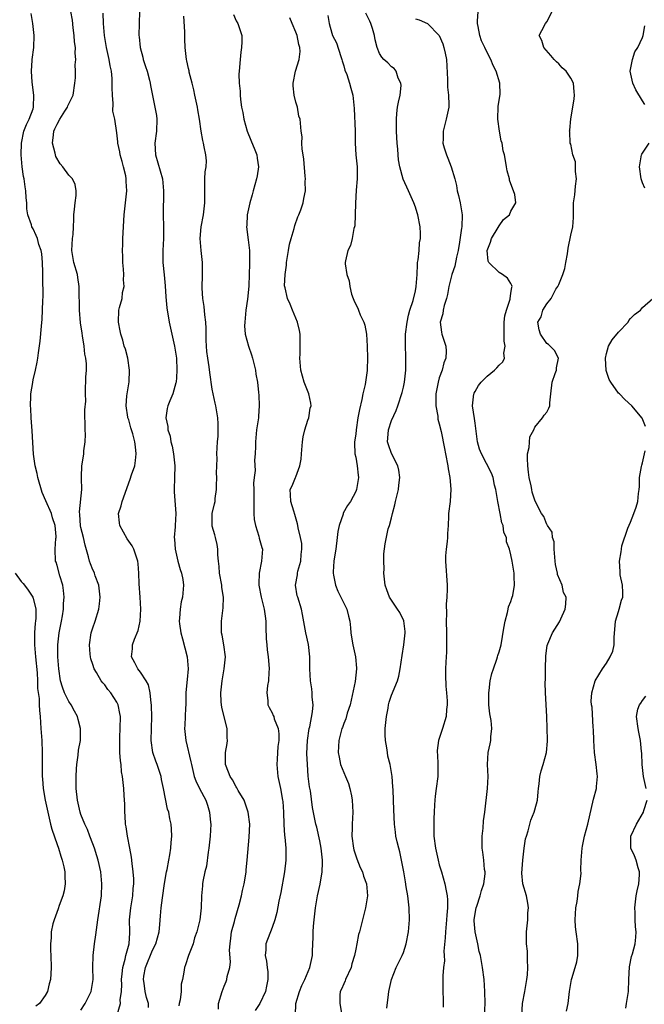
# Model space of a CAD drawing. Units: inches. Extents: x 2565000 to 2568000, y 1515000 to 1518000.
# Drawn here: x 2565109 to 2565213, y 1515191 to 1515356 of the extents above; entities that cross this region are included whole.
import ezdxf

# ---------------------------------------------------------------- set-up
doc = ezdxf.new("R2010")
doc.units = ezdxf.units.IN
doc.header["$MEASUREMENT"] = 0
doc.layers.add('LD25651515_2ft', color=53, linetype='Continuous')

msp = doc.modelspace()

# ---------------------------------------------------------------- linework, layer by layer
at = {"layer": 'LD25651515_2ft'}
for points, elevation in [([(2565119, 1515189.87), (2565119.73, 1515191), (2565120.72, 1515193), (2565121.04, 1515195), (2565120.99, 1515196.99), (2565121.03, 1515199), (2565121.29, 1515201), (2565121.52, 1515202.48), (2565121.84, 1515205), (2565122.44, 1515209), (2565122.51, 1515211), (2565122.31, 1515213), (2565121.87, 1515215), (2565121.68, 1515215.68), (2565121.26, 1515217), (2565121, 1515217.72), (2565120.49, 1515219), (2565120.09, 1515220.09), (2565119.64, 1515221), (2565119, 1515222.6), (2565118.86, 1515223), (2565118.42, 1515225), (2565118.21, 1515227), (2565118.18, 1515228.18), (2565118.19, 1515229), (2565118.28, 1515230.28), (2565118.31, 1515231), (2565118.56, 1515232.56), (2565118.61, 1515233.39), (2565118.9, 1515235), (2565118.92, 1515237), (2565118.51, 1515238.51), (2565118.43, 1515239), (2565117.91, 1515239.91), (2565117.39, 1515241), (2565117, 1515241.54), (2565116.27, 1515243), (2565115.91, 1515243.91), (2565115.6, 1515245), (2565115.31, 1515247), (2565115.15, 1515249), (2565115.11, 1515251), (2565115.34, 1515253), (2565115.73, 1515255), (2565115.89, 1515255.89), (2565116.06, 1515257), (2565116.08, 1515257.92), (2565116.19, 1515259), (2565116.1, 1515260.1), (2565115.95, 1515261), (2565115.46, 1515262.54), (2565115, 1515264.31), (2565114.83, 1515264.83), (2565114.76, 1515265), (2565114.67, 1515267), (2565114.79, 1515268.79), (2565114.83, 1515269), (2565114.84, 1515269.16), (2565114.66, 1515271), (2565114.26, 1515272.26), (2565114.08, 1515273), (2565113.14, 1515275.14), (2565112.5, 1515276.5), (2565111.77, 1515279), (2565111.67, 1515279.67), (2565111.34, 1515281), (2565111.06, 1515282.94), (2565110.82, 1515286.82), (2565110.66, 1515289), (2565110.59, 1515290.59), (2565110.55, 1515291), (2565110.63, 1515292.63), (2565110.61, 1515293), (2565110.92, 1515294.92), (2565110.92, 1515295), (2565111, 1515295.39), (2565111.41, 1515297), (2565111.69, 1515298.31), (2565111.8, 1515299), (2565111.87, 1515299.87), (2565112.17, 1515301.83), (2565112.37, 1515304.37), (2565112.49, 1515305.51), (2565112.59, 1515307), (2565112.63, 1515308.63), (2565112.66, 1515309.34), (2565112.62, 1515312.62), (2565112.63, 1515313.37), (2565112.59, 1515315), (2565112.44, 1515316.44), (2565112.34, 1515317), (2565111.96, 1515318.04), (2565111.72, 1515319), (2565111.53, 1515319.53), (2565111, 1515320.61), (2565110.77, 1515321), (2565110.7, 1515321.3), (2565110.11, 1515323), (2565109.96, 1515323.96), (2565109.94, 1515325), (2565109.85, 1515325.85), (2565109.8, 1515327), (2565109.68, 1515327.68), (2565109.48, 1515329), (2565109.4, 1515329.4), (2565109.16, 1515331), (2565109.01, 1515333), (2565109.04, 1515335), (2565109.44, 1515337), (2565109.88, 1515338.12), (2565110.35, 1515339), (2565111, 1515340.74), (2565111.08, 1515341), (2565111.12, 1515343), (2565110.84, 1515345.16), (2565110.72, 1515347), (2565110.85, 1515348.85), (2565110.84, 1515349), (2565111.11, 1515351), (2565111.18, 1515353), (2565110.97, 1515355), (2565110.67, 1515356.67)], 9018), ([(2565125.08, 1515189.08), (2565125.63, 1515191), (2565125.59, 1515191.59), (2565125.78, 1515193), (2565125.83, 1515194.17), (2565125.81, 1515195), (2565125.93, 1515195.93), (2565126, 1515197), (2565126.41, 1515198.41), (2565126.51, 1515199), (2565127.05, 1515201), (2565127.16, 1515202.84), (2565127.19, 1515203), (2565127.15, 1515205), (2565127.34, 1515207), (2565127.67, 1515209), (2565127.76, 1515210.24), (2565127.85, 1515211), (2565127.84, 1515211.84), (2565127.77, 1515213), (2565127.58, 1515214.42), (2565127.48, 1515215.48), (2565127.2, 1515217), (2565126.78, 1515219), (2565126.56, 1515220.56), (2565126.48, 1515221), (2565126.41, 1515222.41), (2565126.37, 1515223), (2565126.35, 1515224.35), (2565126.22, 1515225.78), (2565126.16, 1515227), (2565125.95, 1515229), (2565125.79, 1515229.79), (2565125.71, 1515231), (2565125.6, 1515231.6), (2565125.54, 1515233), (2565125.52, 1515234.48), (2565125.5, 1515235), (2565125.54, 1515235.54), (2565125.58, 1515237), (2565125.6, 1515239), (2565125.51, 1515239.51), (2565125.21, 1515241), (2565125, 1515241.41), (2565124.01, 1515243), (2565123.53, 1515243.53), (2565123, 1515244.3), (2565122.65, 1515244.65), (2565122.4, 1515245), (2565121.61, 1515246.39), (2565121.22, 1515247), (2565121, 1515247.72), (2565120.65, 1515248.65), (2565120.58, 1515249), (2565120.56, 1515249.44), (2565120.42, 1515251), (2565120.73, 1515253), (2565121, 1515253.87), (2565121.39, 1515255), (2565121.98, 1515257), (2565122.1, 1515257.9), (2565122.21, 1515259), (2565122, 1515261), (2565121.41, 1515262.59), (2565121.28, 1515263), (2565121.2, 1515263.19), (2565121, 1515263.56), (2565120.59, 1515264.59), (2565120.44, 1515265), (2565120.26, 1515265.74), (2565119.69, 1515267.69), (2565119.41, 1515269), (2565119, 1515270.66), (2565118.95, 1515270.95), (2565118.82, 1515272.82), (2565118.75, 1515273.25), (2565119.17, 1515277), (2565119.1, 1515278.9), (2565119.12, 1515279.12), (2565119.15, 1515281), (2565119.42, 1515282.58), (2565119.47, 1515283), (2565119.47, 1515283.47), (2565119.7, 1515285), (2565119.76, 1515286.24), (2565119.71, 1515287), (2565119.68, 1515290.32), (2565119.81, 1515291.81), (2565119.77, 1515293), (2565119.78, 1515294.22), (2565119.83, 1515295), (2565119.82, 1515295.82), (2565119.92, 1515297), (2565119.94, 1515298.06), (2565119.82, 1515299), (2565119.66, 1515299.66), (2565119.54, 1515301), (2565119.28, 1515302.72), (2565119.19, 1515303.19), (2565118.93, 1515304.93), (2565118.75, 1515307), (2565118.74, 1515308.74), (2565118.72, 1515309), (2565118.73, 1515310.73), (2565118.7, 1515311), (2565118.5, 1515312.5), (2565118.4, 1515313), (2565117.81, 1515315), (2565117.46, 1515317), (2565117.61, 1515319), (2565117.69, 1515319.69), (2565117.78, 1515321), (2565117.79, 1515322.21), (2565117.83, 1515323), (2565117.95, 1515323.95), (2565118.05, 1515325), (2565118.2, 1515326.2), (2565118.21, 1515327), (2565118.03, 1515328.03), (2565117.58, 1515329), (2565117, 1515329.61), (2565115.97, 1515331), (2565115.5, 1515331.5), (2565114.77, 1515332.77), (2565114.72, 1515333), (2565114.68, 1515333.32), (2565114.25, 1515335), (2565114.39, 1515336.39), (2565114.49, 1515337), (2565114.64, 1515337.36), (2565115, 1515338.17), (2565115.45, 1515339), (2565116.33, 1515340.33), (2565116.75, 1515341), (2565116.8, 1515341.2), (2565117.71, 1515343), (2565118, 1515345), (2565118.07, 1515345.93), (2565118.08, 1515347), (2565118.06, 1515348.06), (2565118.13, 1515349), (2565118.04, 1515350.04), (2565118.07, 1515351), (2565117.95, 1515351.95), (2565117.89, 1515353), (2565117.7, 1515354.29), (2565117.57, 1515355.57), (2565117.31, 1515357)], 9020), ([(2565130.34, 1515190.34), (2565130.29, 1515191), (2565130, 1515192), (2565129.77, 1515193), (2565129.58, 1515194.42), (2565129.48, 1515195), (2565129.55, 1515195.55), (2565129.8, 1515197), (2565131, 1515199.91), (2565131.54, 1515201), (2565132.08, 1515203), (2565132.22, 1515204.22), (2565132.31, 1515205.69), (2565132.44, 1515207), (2565132.65, 1515208.65), (2565133, 1515211.09), (2565133.3, 1515213), (2565133.42, 1515213.42), (2565133.69, 1515215), (2565133.9, 1515215.9), (2565134.06, 1515217), (2565134.09, 1515217.91), (2565134.23, 1515219), (2565134.17, 1515220.17), (2565134.1, 1515221), (2565133.9, 1515221.9), (2565133.71, 1515223), (2565133.51, 1515223.51), (2565132.82, 1515227), (2565132.49, 1515228.49), (2565132.41, 1515229), (2565131.76, 1515231), (2565131.55, 1515231.55), (2565131.05, 1515233), (2565130.78, 1515235), (2565130.87, 1515239), (2565130.83, 1515240.83), (2565130.81, 1515241), (2565130.75, 1515241.25), (2565130.57, 1515243), (2565130.32, 1515244.32), (2565129.93, 1515245), (2565129, 1515246.45), (2565128.53, 1515247), (2565128.01, 1515248.01), (2565127.45, 1515249), (2565127.63, 1515250.37), (2565127.65, 1515251), (2565127.98, 1515251.98), (2565128.57, 1515253.43), (2565128.91, 1515255), (2565129.02, 1515257), (2565128.91, 1515259), (2565128.76, 1515261.24), (2565128.72, 1515263), (2565128.6, 1515264.6), (2565128.54, 1515265), (2565128.29, 1515265.71), (2565127.87, 1515267), (2565127.56, 1515267.56), (2565126.75, 1515268.75), (2565125.49, 1515271), (2565125.45, 1515271.45), (2565125.29, 1515273), (2565125.73, 1515274.27), (2565125.93, 1515275), (2565126.4, 1515276.4), (2565127, 1515278.12), (2565127.24, 1515278.76), (2565127.46, 1515279.46), (2565128.01, 1515281), (2565128.16, 1515281.84), (2565128.27, 1515283), (2565128.13, 1515284.13), (2565128.04, 1515285), (2565127.67, 1515286.33), (2565127.47, 1515287), (2565127.35, 1515287.35), (2565127, 1515288.65), (2565126.9, 1515288.9), (2565126.87, 1515289), (2565126.87, 1515289.13), (2565126.58, 1515291), (2565126.7, 1515292.7), (2565127.05, 1515295.05), (2565127.14, 1515297), (2565126.84, 1515299), (2565126.48, 1515300.48), (2565126.25, 1515301), (2565126.01, 1515302.01), (2565125.66, 1515303), (2565125.58, 1515303.58), (2565125.29, 1515305), (2565125.37, 1515307), (2565125.47, 1515307.47), (2565125.91, 1515309), (2565125.98, 1515309.98), (2565126.25, 1515311), (2565126.11, 1515312.1), (2565126.17, 1515313), (2565126.14, 1515313.86), (2565126.01, 1515315), (2565126, 1515316), (2565125.95, 1515317), (2565126.02, 1515318.02), (2565126.01, 1515319), (2565126.25, 1515323), (2565126.67, 1515327), (2565126.57, 1515328.57), (2565126.57, 1515329), (2565126.49, 1515329.51), (2565126.13, 1515331), (2565125.88, 1515331.88), (2565125.59, 1515333), (2565125.53, 1515333.53), (2565125.19, 1515335), (2565125.2, 1515335.2), (2565125, 1515336.69), (2565124.65, 1515339), (2565124.35, 1515340.35), (2565124.4, 1515341.6), (2565124.26, 1515343), (2565124.23, 1515344.23), (2565124.25, 1515345), (2565124.21, 1515345.79), (2565124.12, 1515347), (2565123.91, 1515347.91), (2565123.73, 1515349), (2565123.26, 1515351), (2565122.93, 1515353), (2565122.8, 1515355), (2565122.75, 1515356.75)], 9022), ([(2565128.8, 1515357), (2565128.73, 1515355), (2565128.71, 1515353), (2565128.75, 1515352.75), (2565128.9, 1515351), (2565129.35, 1515349.35), (2565129.41, 1515349), (2565129.82, 1515347.82), (2565130.08, 1515347), (2565130.48, 1515345.52), (2565130.6, 1515345), (2565130.65, 1515344.65), (2565131.39, 1515341), (2565131.63, 1515339.63), (2565131.71, 1515339), (2565131.67, 1515337), (2565131.4, 1515335), (2565131.46, 1515333), (2565132.63, 1515329), (2565132.84, 1515327), (2565132.82, 1515325.18), (2565132.79, 1515324.79), (2565132.79, 1515323), (2565132.85, 1515321), (2565132.81, 1515319), (2565132.7, 1515317), (2565132.73, 1515315), (2565132.94, 1515312.94), (2565133.11, 1515311.11), (2565133.23, 1515309.23), (2565133.4, 1515307.4), (2565133.78, 1515305), (2565134.21, 1515303), (2565134.67, 1515301), (2565135.01, 1515298.99), (2565135.08, 1515297), (2565135, 1515295.77), (2565134.93, 1515295), (2565134.88, 1515294.88), (2565134.38, 1515293), (2565133.88, 1515291.88), (2565133.55, 1515291), (2565133.44, 1515290.56), (2565133.21, 1515289), (2565133.57, 1515287.57), (2565133.57, 1515287), (2565133.93, 1515285.93), (2565134.07, 1515285), (2565134.25, 1515284.25), (2565134.5, 1515283), (2565134.72, 1515281), (2565134.68, 1515279), (2565134.62, 1515277), (2565134.63, 1515276.63), (2565134.89, 1515273), (2565134.77, 1515271), (2565134.77, 1515270.77), (2565134.63, 1515269), (2565134.68, 1515268.68), (2565134.77, 1515267), (2565135.25, 1515265), (2565135.63, 1515263.63), (2565135.85, 1515263), (2565136.07, 1515261.93), (2565136.19, 1515261), (2565136, 1515259), (2565135.81, 1515258.19), (2565135.6, 1515257), (2565135.5, 1515255.5), (2565135.44, 1515255), (2565135.48, 1515254.52), (2565135.71, 1515253), (2565136.01, 1515252.01), (2565136.81, 1515249), (2565136.94, 1515247), (2565136.76, 1515245.24), (2565136.73, 1515244.73), (2565136.59, 1515243), (2565136.54, 1515241), (2565136.5, 1515240.5), (2565136.4, 1515237.6), (2565136.36, 1515237), (2565136.57, 1515235), (2565137.42, 1515231.42), (2565137.49, 1515231), (2565137.98, 1515229), (2565138.25, 1515228.25), (2565138.84, 1515227), (2565139.89, 1515225), (2565140.19, 1515224.19), (2565140.55, 1515223), (2565140.69, 1515221.31), (2565140.73, 1515221), (2565140.64, 1515219), (2565140.42, 1515217), (2565140.3, 1515216.3), (2565140.03, 1515213.97), (2565139.77, 1515213), (2565139.4, 1515211.4), (2565139.36, 1515211), (2565139.34, 1515210.66), (2565139.16, 1515209), (2565139.11, 1515207), (2565138.9, 1515205), (2565138.4, 1515203), (2565138.03, 1515201.97), (2565137.77, 1515201), (2565137.03, 1515199), (2565136.53, 1515197.47), (2565136.33, 1515197), (2565136.22, 1515196.22), (2565135.99, 1515195), (2565135.78, 1515194.22), (2565135.76, 1515193), (2565135.63, 1515191.63), (2565135.45, 1515191), (2565135.38, 1515190.61)], 9024), ([(2565142.04, 1515190.04), (2565142.04, 1515191), (2565142.63, 1515193), (2565143, 1515193.92), (2565143.33, 1515194.67), (2565143.45, 1515195), (2565143.5, 1515195.5), (2565143.93, 1515197), (2565144.06, 1515197.94), (2565143.9, 1515199.9), (2565143.96, 1515201), (2565144.1, 1515201.9), (2565144.23, 1515203), (2565144.69, 1515204.69), (2565144.8, 1515205.2), (2565145.49, 1515207.49), (2565145.89, 1515209), (2565146.07, 1515209.93), (2565146.35, 1515211), (2565146.61, 1515212.61), (2565146.65, 1515213), (2565146.66, 1515213.34), (2565146.83, 1515215), (2565147.18, 1515218.82), (2565147.26, 1515221), (2565147.02, 1515223), (2565146.51, 1515224.51), (2565146.32, 1515225), (2565145.34, 1515226.66), (2565145.11, 1515227.11), (2565145, 1515227.25), (2565144.4, 1515228.4), (2565143.97, 1515229), (2565143.29, 1515230.71), (2565143.2, 1515231), (2565143.21, 1515231.21), (2565143.2, 1515233), (2565143.5, 1515234.5), (2565143.56, 1515235), (2565143.47, 1515235.47), (2565143.46, 1515237), (2565142.97, 1515238.97), (2565142.61, 1515240.61), (2565142.54, 1515241), (2565142.5, 1515241.5), (2565142.43, 1515243), (2565142.65, 1515245), (2565143.01, 1515247), (2565143.18, 1515249), (2565142.91, 1515251), (2565142.63, 1515252.63), (2565142.56, 1515253), (2565142.54, 1515255), (2565142.8, 1515257.2), (2565142.86, 1515259), (2565142.61, 1515260.61), (2565142.59, 1515261), (2565142.21, 1515263), (2565142.15, 1515264.15), (2565142.01, 1515265), (2565141.92, 1515266.08), (2565141.94, 1515267), (2565141.83, 1515267.83), (2565141.53, 1515269), (2565141.44, 1515269.44), (2565141, 1515270.85), (2565140.97, 1515271), (2565140.99, 1515273.01), (2565141.39, 1515274.61), (2565141.46, 1515275), (2565141.49, 1515275.49), (2565141.72, 1515277), (2565141.68, 1515277.68), (2565141.78, 1515279), (2565141.72, 1515279.72), (2565141.78, 1515281), (2565141.81, 1515282.19), (2565141.78, 1515283), (2565141.87, 1515285), (2565141.95, 1515285.95), (2565141.99, 1515287), (2565141.98, 1515287.98), (2565141.93, 1515289), (2565141.57, 1515291), (2565141.45, 1515291.45), (2565141.15, 1515293), (2565141, 1515293.82), (2565140.58, 1515296.58), (2565140.46, 1515297.54), (2565140.23, 1515299), (2565140.1, 1515300.1), (2565140.02, 1515301), (2565139.98, 1515302.02), (2565139.97, 1515303.97), (2565139.9, 1515305), (2565139.73, 1515306.27), (2565139.62, 1515307.62), (2565139.41, 1515309), (2565139.28, 1515310.72), (2565139.34, 1515313), (2565139.33, 1515314.67), (2565139.35, 1515315), (2565139.13, 1515317), (2565138.97, 1515319), (2565139.13, 1515321), (2565139.52, 1515323), (2565139.75, 1515325), (2565139.72, 1515327), (2565139.76, 1515327.75), (2565139.77, 1515329), (2565139.82, 1515330.18), (2565139.97, 1515331), (2565140.04, 1515332.04), (2565139.94, 1515333), (2565139.63, 1515334.37), (2565139.53, 1515335), (2565139.43, 1515335.43), (2565139.15, 1515337), (2565138.87, 1515339), (2565138.57, 1515340.57), (2565138.5, 1515341), (2565138.06, 1515343), (2565137.88, 1515343.88), (2565137.61, 1515345), (2565137.13, 1515346.87), (2565137.1, 1515347.1), (2565137, 1515347.48), (2565136.73, 1515348.73), (2565136.65, 1515349), (2565136.43, 1515351), (2565136.37, 1515352.37), (2565136.38, 1515353.62), (2565136.24, 1515356.24)], 9026), ([(2565144.52, 1515356.52), (2565145, 1515355.47), (2565145.25, 1515355), (2565145.92, 1515353), (2565145.96, 1515351.96), (2565145.91, 1515351), (2565145.78, 1515350.22), (2565145.65, 1515349), (2565145.47, 1515347), (2565145.46, 1515346.54), (2565145.49, 1515345), (2565145.65, 1515343.65), (2565145.66, 1515343), (2565145.71, 1515342.29), (2565145.91, 1515341), (2565146.11, 1515340.11), (2565146.26, 1515339), (2565146.82, 1515337), (2565147.47, 1515335.47), (2565148.12, 1515333.88), (2565148.45, 1515333), (2565148.49, 1515332.49), (2565148.74, 1515331), (2565148.51, 1515329.49), (2565148.41, 1515329), (2565147.83, 1515327), (2565147.67, 1515326.33), (2565147.27, 1515325), (2565146.83, 1515323), (2565146.75, 1515321.25), (2565146.73, 1515321), (2565147, 1515318.8), (2565147.2, 1515317), (2565147.24, 1515315.24), (2565147.21, 1515314.79), (2565147.18, 1515313), (2565147.1, 1515311.1), (2565147, 1515309.93), (2565146.89, 1515308.89), (2565146.6, 1515307), (2565146.42, 1515305), (2565146.41, 1515304.41), (2565146.5, 1515303), (2565147.04, 1515301), (2565147.56, 1515299.56), (2565147.74, 1515299), (2565148.24, 1515297), (2565148.3, 1515296.3), (2565148.54, 1515295), (2565148.75, 1515293.25), (2565148.79, 1515292.79), (2565148.87, 1515291), (2565148.74, 1515289.26), (2565148.73, 1515289), (2565148.42, 1515287), (2565148.22, 1515285), (2565148.23, 1515284.23), (2565148.2, 1515283), (2565148.08, 1515281.92), (2565148.18, 1515280.18), (2565148, 1515279), (2565147.91, 1515278.09), (2565147.95, 1515277), (2565147.95, 1515275.95), (2565147.93, 1515275), (2565147.97, 1515274.03), (2565147.95, 1515273), (2565148.02, 1515272.02), (2565148.22, 1515271), (2565148.81, 1515269.19), (2565148.87, 1515268.87), (2565149.29, 1515267.29), (2565149.38, 1515267), (2565149.25, 1515265), (2565148.83, 1515263), (2565148.76, 1515261.24), (2565148.77, 1515261), (2565149.17, 1515259), (2565149.7, 1515257), (2565149.84, 1515255.84), (2565149.97, 1515255), (2565149.95, 1515253.95), (2565150.02, 1515252.02), (2565150.1, 1515251), (2565150.18, 1515250.18), (2565150.37, 1515249), (2565150.39, 1515248.39), (2565150.54, 1515247), (2565150.47, 1515246.47), (2565150.39, 1515245), (2565150.23, 1515244.23), (2565150.11, 1515243), (2565150.3, 1515241.7), (2565150.29, 1515241), (2565150.52, 1515240.52), (2565151, 1515239.63), (2565151.21, 1515239.21), (2565151.29, 1515239), (2565151.38, 1515238.62), (2565152.01, 1515237), (2565152.15, 1515236.15), (2565152.13, 1515235), (2565151.98, 1515234.02), (2565151.88, 1515231.88), (2565151.79, 1515231), (2565151.99, 1515229), (2565152.42, 1515227), (2565152.77, 1515225), (2565152.8, 1515224.8), (2565152.9, 1515223), (2565152.96, 1515220.96), (2565153.1, 1515219.1), (2565153.15, 1515218.85), (2565153.32, 1515217), (2565153.31, 1515215.31), (2565153.33, 1515215), (2565153.07, 1515213), (2565152.45, 1515209.55), (2565152.13, 1515208.13), (2565151.78, 1515206.22), (2565151.46, 1515205), (2565151, 1515203.7), (2565149.95, 1515201), (2565149.96, 1515199.95), (2565149.85, 1515199), (2565150.09, 1515198.09), (2565150.17, 1515197), (2565150.27, 1515196.27), (2565150.29, 1515195), (2565150.08, 1515193.92), (2565149.93, 1515193), (2565148.95, 1515191), (2565148.19, 1515189.81)], 9028), ([(2565160.32, 1515356.32), (2565160.57, 1515355), (2565161, 1515353.39), (2565161.13, 1515353), (2565161.77, 1515351.77), (2565162.53, 1515349.47), (2565162.7, 1515349), (2565162.74, 1515348.74), (2565163, 1515347.93), (2565163.19, 1515347.19), (2565163.51, 1515346.49), (2565163.97, 1515345), (2565164.17, 1515344.17), (2565164.54, 1515343), (2565164.67, 1515341.33), (2565164.77, 1515340.77), (2565164.91, 1515337), (2565164.94, 1515335), (2565165.04, 1515333.04), (2565165.23, 1515331), (2565165.26, 1515329), (2565165.11, 1515327.11), (2565164.96, 1515324.96), (2565164.93, 1515323), (2565164.85, 1515321.15), (2565164.81, 1515321), (2565164.7, 1515320.7), (2565164.39, 1515319), (2565164.14, 1515317.86), (2565163.69, 1515317), (2565163.28, 1515315.28), (2565163.23, 1515315), (2565163.23, 1515314.77), (2565163.51, 1515313), (2565163.93, 1515311.93), (2565164, 1515311), (2565164.32, 1515309.68), (2565164.56, 1515309), (2565164.71, 1515308.71), (2565165, 1515308), (2565165.36, 1515307.36), (2565165.48, 1515307), (2565165.78, 1515306.22), (2565166.37, 1515305), (2565166.52, 1515304.52), (2565166.79, 1515303), (2565166.92, 1515301), (2565166.98, 1515299), (2565166.92, 1515297.08), (2565166.91, 1515296.91), (2565166.62, 1515295), (2565166.57, 1515294.57), (2565166.22, 1515293), (2565166.05, 1515292.05), (2565165.62, 1515290.38), (2565165.37, 1515289), (2565165.06, 1515287), (2565165, 1515286.28), (2565164.83, 1515285), (2565164.82, 1515284.82), (2565164.87, 1515283), (2565165, 1515282.45), (2565165.25, 1515281), (2565165.4, 1515279.4), (2565165.5, 1515279), (2565165.15, 1515277), (2565165, 1515276.67), (2565164.12, 1515275), (2565163.64, 1515274.36), (2565162.93, 1515273.07), (2565162.89, 1515272.89), (2565162.23, 1515271), (2565162, 1515270), (2565161.92, 1515269), (2565161.66, 1515267), (2565161.59, 1515266.41), (2565161.35, 1515265), (2565161.24, 1515263.24), (2565161.24, 1515263), (2565161.31, 1515262.69), (2565161.6, 1515261), (2565161.99, 1515259.99), (2565162.51, 1515259), (2565163, 1515258), (2565163.53, 1515257), (2565163.79, 1515255.79), (2565164.03, 1515255), (2565164.14, 1515253.86), (2565164.17, 1515253), (2565164.3, 1515252.3), (2565164.5, 1515251), (2565164.97, 1515249), (2565165.14, 1515247.14), (2565165.14, 1515247), (2565164.9, 1515244.9), (2565164.25, 1515241.75), (2565164.07, 1515241), (2565163.6, 1515239.6), (2565163.35, 1515238.65), (2565163, 1515237.85), (2565162.79, 1515237.21), (2565162.69, 1515237), (2565162.56, 1515236.56), (2565162.16, 1515235), (2565162.07, 1515233), (2565162.24, 1515232.24), (2565162.48, 1515231), (2565163.29, 1515229), (2565163.8, 1515227.8), (2565164.04, 1515227), (2565164.28, 1515225.72), (2565164.44, 1515225), (2565164.5, 1515223), (2565164.39, 1515221), (2565164.4, 1515220.4), (2565164.37, 1515219), (2565164.64, 1515217), (2565164.7, 1515216.7), (2565165, 1515215.71), (2565165.18, 1515215.18), (2565165.76, 1515213.76), (2565166.15, 1515213), (2565166.33, 1515212.33), (2565166.84, 1515211), (2565167, 1515209), (2565166.65, 1515207), (2565165.62, 1515203), (2565165.47, 1515202.53), (2565165.2, 1515201), (2565165, 1515200.06), (2565164.81, 1515199), (2565164.37, 1515197.63), (2565164.23, 1515197), (2565163.3, 1515195), (2565163.23, 1515194.77), (2565163, 1515194.31), (2565162.62, 1515193.38), (2565162.41, 1515193), (2565162.37, 1515192.37), (2565162.34, 1515191), (2565162.63, 1515189.37)], 9032), ([(2565170.2, 1515190.2), (2565170.48, 1515192.48), (2565170.56, 1515193), (2565170.99, 1515195), (2565171.76, 1515197), (2565172.79, 1515199), (2565173, 1515199.52), (2565173.48, 1515201), (2565173.85, 1515203), (2565174.01, 1515205), (2565173.96, 1515207), (2565173.72, 1515209), (2565173.48, 1515210.52), (2565173.33, 1515211.33), (2565173.06, 1515213), (2565172.68, 1515215), (2565172.39, 1515216.39), (2565172.21, 1515217), (2565171.94, 1515218.06), (2565171.75, 1515219), (2565171.68, 1515219.68), (2565171.49, 1515221), (2565171.38, 1515223.38), (2565171.34, 1515225), (2565171.26, 1515226.74), (2565171.25, 1515227.25), (2565171.1, 1515229), (2565170.78, 1515231), (2565170.41, 1515232.41), (2565170.32, 1515233), (2565170.24, 1515233.76), (2565169.99, 1515235), (2565169.93, 1515235.93), (2565169.95, 1515237), (2565170.15, 1515239), (2565170.43, 1515240.43), (2565170.5, 1515241), (2565170.59, 1515241.41), (2565171, 1515242.62), (2565171.99, 1515245), (2565172.22, 1515245.78), (2565172.45, 1515247), (2565172.78, 1515249.22), (2565173.08, 1515251), (2565173.28, 1515253), (2565173.27, 1515253.27), (2565173.04, 1515255.04), (2565172.42, 1515256.42), (2565172, 1515257), (2565171, 1515258.48), (2565170.68, 1515259), (2565170.22, 1515260.22), (2565169.96, 1515261), (2565169.71, 1515263), (2565169.75, 1515263.75), (2565169.7, 1515265), (2565169.73, 1515266.27), (2565169.93, 1515267.93), (2565170.43, 1515270.43), (2565170.65, 1515271), (2565171, 1515272.28), (2565171.15, 1515273), (2565171.55, 1515274.45), (2565171.66, 1515275), (2565171.9, 1515275.9), (2565172.17, 1515277), (2565172.25, 1515277.75), (2565172.42, 1515279), (2565172.23, 1515280.23), (2565172.05, 1515281), (2565171, 1515283.03), (2565170.47, 1515284.47), (2565170.31, 1515285), (2565170.38, 1515285.62), (2565170.47, 1515287), (2565171, 1515288.54), (2565171.77, 1515290.23), (2565172.04, 1515291), (2565172.77, 1515293.23), (2565173, 1515294.16), (2565173.18, 1515295), (2565173.41, 1515297), (2565173.39, 1515298.61), (2565173.41, 1515299), (2565173.33, 1515301.33), (2565173.37, 1515303), (2565173.6, 1515305), (2565173.82, 1515306.18), (2565174.07, 1515307), (2565174.62, 1515308.62), (2565175, 1515310.27), (2565175.14, 1515311), (2565175.27, 1515313), (2565175.33, 1515314.67), (2565175.37, 1515315), (2565175.46, 1515315.46), (2565175.61, 1515317), (2565175.7, 1515318.29), (2565175.83, 1515319), (2565175.83, 1515319.83), (2565175.78, 1515321), (2565175.4, 1515323), (2565175.31, 1515323.31), (2565175, 1515324.29), (2565174.75, 1515325), (2565173.84, 1515327), (2565172.93, 1515328.93), (2565172.38, 1515331), (2565172.19, 1515332.19), (2565172.1, 1515333), (2565172.05, 1515333.95), (2565171.95, 1515335), (2565171.9, 1515335.9), (2565171.86, 1515337), (2565171.82, 1515339), (2565171.92, 1515339.92), (2565172.02, 1515341), (2565172.15, 1515341.85), (2565172.43, 1515343), (2565172.61, 1515344.61), (2565172.58, 1515345), (2565172.14, 1515345.86), (2565171.77, 1515347), (2565171.45, 1515347.45), (2565171, 1515347.76), (2565170.41, 1515348.41), (2565169.71, 1515349), (2565169.36, 1515349.36), (2565169, 1515349.97), (2565168.61, 1515351), (2565168.27, 1515352.27), (2565168.18, 1515353), (2565167.82, 1515354.18), (2565167.55, 1515355), (2565167.39, 1515355.39), (2565166.71, 1515356.71)], 9034), ([(2565186.55, 1515189), (2565186.67, 1515191), (2565186.65, 1515193), (2565186.49, 1515195), (2565186.23, 1515197), (2565185.88, 1515199), (2565185.69, 1515199.69), (2565185.44, 1515201), (2565185, 1515203), (2565184.85, 1515204.85), (2565184.85, 1515205), (2565185, 1515206.03), (2565185.16, 1515207), (2565185.27, 1515207.27), (2565185.87, 1515209), (2565186.07, 1515209.93), (2565186.48, 1515211), (2565186.67, 1515212.67), (2565186.66, 1515213), (2565186.58, 1515213.42), (2565186.47, 1515215), (2565186.31, 1515216.31), (2565186.19, 1515217), (2565186.16, 1515219), (2565186.32, 1515220.32), (2565186.43, 1515221.57), (2565186.64, 1515223), (2565187.1, 1515227), (2565187.16, 1515229), (2565187.05, 1515231), (2565187.17, 1515233), (2565187.53, 1515234.47), (2565187.61, 1515235), (2565187.61, 1515235.61), (2565187.78, 1515237), (2565187.67, 1515238.33), (2565187.48, 1515239.48), (2565187.3, 1515241), (2565187.29, 1515243), (2565187.35, 1515243.35), (2565187.54, 1515245), (2565187.79, 1515246.21), (2565188.06, 1515247), (2565188.64, 1515248.64), (2565188.75, 1515249), (2565188.78, 1515249.22), (2565189, 1515249.86), (2565189.34, 1515251), (2565189.83, 1515253.83), (2565190.01, 1515255), (2565190.42, 1515256.42), (2565190.55, 1515257), (2565190.61, 1515257.39), (2565191, 1515258.26), (2565191.15, 1515258.85), (2565191.21, 1515259), (2565191.29, 1515259.29), (2565191.57, 1515261), (2565191.52, 1515262.48), (2565191.53, 1515263), (2565191.23, 1515265), (2565191, 1515266.1), (2565190.78, 1515267), (2565190.28, 1515268.28), (2565190.24, 1515269), (2565189.82, 1515269.82), (2565189.68, 1515271), (2565189.46, 1515271.46), (2565189.18, 1515273), (2565188.78, 1515275), (2565188.47, 1515277), (2565188.26, 1515277.74), (2565188.02, 1515279), (2565187.77, 1515279.77), (2565186.06, 1515283), (2565185.76, 1515283.76), (2565185.38, 1515285), (2565185, 1515288.12), (2565184.92, 1515288.92), (2565184.58, 1515291), (2565184.78, 1515293), (2565184.84, 1515293.16), (2565185, 1515293.4), (2565185.59, 1515294.41), (2565186.01, 1515295), (2565187, 1515295.97), (2565188.27, 1515297), (2565188.63, 1515297.37), (2565189, 1515297.8), (2565189.63, 1515298.37), (2565189.92, 1515299), (2565189.82, 1515299.82), (2565190.03, 1515301), (2565189.86, 1515301.86), (2565189.84, 1515303), (2565189.87, 1515303.87), (2565189.89, 1515305), (2565189.95, 1515306.05), (2565190.24, 1515307), (2565190.86, 1515308.86), (2565190.86, 1515309), (2565191, 1515309.84), (2565191.12, 1515310.88), (2565191.18, 1515311), (2565191.17, 1515311.17), (2565191, 1515311.49), (2565190.4, 1515312.4), (2565189.61, 1515313), (2565189, 1515313.33), (2565187.32, 1515315), (2565187.2, 1515315.2), (2565187.03, 1515317), (2565187.58, 1515318.42), (2565187.73, 1515319), (2565188.85, 1515320.85), (2565189, 1515321.16), (2565189.78, 1515322.22), (2565190.73, 1515323), (2565191, 1515323.61), (2565191.79, 1515325), (2565191.63, 1515326.37), (2565191.45, 1515327), (2565191.3, 1515327.3), (2565190.77, 1515328.77), (2565190.75, 1515329), (2565190.37, 1515330.37), (2565190.25, 1515331), (2565190.08, 1515332.08), (2565189.9, 1515333), (2565189.7, 1515333.7), (2565189.51, 1515335), (2565189.35, 1515335.35), (2565189.1, 1515337), (2565188.82, 1515339), (2565188.88, 1515341.12), (2565189.17, 1515343.17), (2565189.16, 1515345), (2565188.53, 1515347), (2565188, 1515348), (2565187.61, 1515349), (2565187, 1515350.14), (2565186.62, 1515351), (2565186.09, 1515352.09), (2565185.77, 1515353), (2565185.49, 1515354.51), (2565185.38, 1515355), (2565185.42, 1515355.42), (2565185.51, 1515357)], 9038), ([(2565192.82, 1515188.82), (2565192.95, 1515191), (2565193.33, 1515193), (2565193.67, 1515195), (2565193.78, 1515195.78), (2565193.84, 1515197), (2565193.75, 1515198.25), (2565193.79, 1515199), (2565193.77, 1515199.77), (2565193.62, 1515201), (2565193.62, 1515203), (2565193.81, 1515205), (2565193.85, 1515206.15), (2565193.93, 1515207), (2565193.81, 1515207.81), (2565193.6, 1515209), (2565193, 1515211), (2565192.82, 1515212.82), (2565192.98, 1515215), (2565193.24, 1515217), (2565193.46, 1515218.54), (2565193.59, 1515219), (2565193.89, 1515219.89), (2565194.16, 1515221), (2565194.35, 1515221.65), (2565194.9, 1515223), (2565195, 1515223.4), (2565195.46, 1515225), (2565195.56, 1515226.44), (2565195.63, 1515227), (2565195.74, 1515227.74), (2565195.82, 1515229), (2565196.08, 1515229.92), (2565196.41, 1515231), (2565196.98, 1515233.02), (2565197.13, 1515234.87), (2565197.1, 1515235.1), (2565197.07, 1515237), (2565197, 1515239), (2565196.77, 1515243), (2565196.72, 1515244.72), (2565196.76, 1515245.24), (2565196.76, 1515247), (2565196.82, 1515249.18), (2565197.07, 1515250.93), (2565197.2, 1515251.2), (2565197.94, 1515253), (2565199.11, 1515254.89), (2565199.19, 1515255), (2565199.37, 1515255.37), (2565200.09, 1515257), (2565200.2, 1515257.8), (2565200.22, 1515259), (2565199.8, 1515259.8), (2565199.55, 1515261), (2565198.81, 1515262.81), (2565198.79, 1515263), (2565198.46, 1515264.46), (2565198.41, 1515265), (2565198.32, 1515265.68), (2565198.23, 1515267), (2565198.24, 1515268.24), (2565197.94, 1515269), (2565197.9, 1515269.9), (2565197.1, 1515271), (2565197.08, 1515271.08), (2565197, 1515271.18), (2565196.5, 1515272.5), (2565196.14, 1515273), (2565195.07, 1515275.07), (2565195, 1515275.23), (2565194.57, 1515276.57), (2565194.48, 1515277), (2565194.39, 1515277.61), (2565194.07, 1515279), (2565193.92, 1515279.92), (2565193.82, 1515281), (2565193.78, 1515282.22), (2565193.79, 1515283), (2565194.03, 1515284.03), (2565194.15, 1515285.85), (2565194.81, 1515287), (2565195, 1515287.45), (2565196.3, 1515289), (2565196.54, 1515289.46), (2565197, 1515289.97), (2565197.36, 1515290.64), (2565197.53, 1515291), (2565197.53, 1515291.53), (2565197.66, 1515293), (2565197.89, 1515295), (2565198.43, 1515296.43), (2565198.61, 1515297), (2565198.62, 1515297.38), (2565198.98, 1515299), (2565198.29, 1515300.29), (2565197.29, 1515301.29), (2565197, 1515301.46), (2565195.92, 1515303), (2565195.74, 1515303.74), (2565195.5, 1515305), (2565196.07, 1515305.93), (2565196.35, 1515307), (2565197, 1515308.1), (2565197.71, 1515309), (2565198.53, 1515310.53), (2565198.86, 1515311), (2565199, 1515311.3), (2565199.68, 1515313), (2565200, 1515314), (2565200.21, 1515315), (2565200.48, 1515316.48), (2565200.59, 1515317.41), (2565201, 1515319.55), (2565201.35, 1515321), (2565201.46, 1515322.54), (2565201.48, 1515323), (2565201.47, 1515325), (2565201.68, 1515326.32), (2565201.79, 1515327.79), (2565201.95, 1515329), (2565201.78, 1515330.22), (2565201.83, 1515331.83), (2565201.36, 1515333), (2565201, 1515334.8), (2565200.94, 1515335), (2565200.85, 1515336.86), (2565200.82, 1515337), (2565200.87, 1515337.13), (2565201.02, 1515339.02), (2565201.34, 1515341), (2565201.6, 1515342.4), (2565201.64, 1515343), (2565201.57, 1515343.57), (2565201.49, 1515345), (2565201, 1515345.84), (2565200.26, 1515347), (2565199.6, 1515347.6), (2565199, 1515348.27), (2565198.61, 1515348.61), (2565198.24, 1515349), (2565197.65, 1515349.65), (2565196.49, 1515351), (2565196.15, 1515352.15), (2565195.74, 1515353), (2565196.16, 1515353.84), (2565196.77, 1515355), (2565197, 1515355.3), (2565197.88, 1515357)], 9040), ([(2565154.95, 1515189.05), (2565154.99, 1515191), (2565155.58, 1515193), (2565156, 1515194), (2565156.5, 1515195), (2565157.35, 1515197), (2565157.76, 1515199), (2565157.77, 1515199.77), (2565157.9, 1515202.1), (2565157.89, 1515203), (2565157.95, 1515203.95), (2565158.05, 1515205), (2565158.29, 1515207), (2565158.63, 1515209), (2565159.03, 1515210.97), (2565159.37, 1515213), (2565159.46, 1515214.54), (2565159.46, 1515215), (2565159.25, 1515217), (2565159, 1515218.21), (2565158.48, 1515220.48), (2565158.33, 1515221), (2565157.8, 1515223.8), (2565157.42, 1515226.58), (2565157.27, 1515227.27), (2565157.06, 1515229.06), (2565156.91, 1515231), (2565156.85, 1515232.85), (2565156.94, 1515235), (2565157.23, 1515237), (2565157.32, 1515237.32), (2565157.8, 1515239.8), (2565157.89, 1515241), (2565157.74, 1515242.26), (2565157.74, 1515243), (2565157.66, 1515243.66), (2565157.42, 1515245), (2565157.3, 1515247), (2565157.32, 1515249), (2565157.08, 1515251.08), (2565156.65, 1515253), (2565156.12, 1515256.12), (2565155.93, 1515257), (2565155.29, 1515259), (2565155.23, 1515259.23), (2565154.91, 1515261), (2565155.24, 1515262.76), (2565155.26, 1515263), (2565155.34, 1515263.34), (2565155.8, 1515265), (2565155.89, 1515266.11), (2565155.99, 1515267), (2565155.96, 1515267.96), (2565155.77, 1515269), (2565155.39, 1515270.61), (2565155.34, 1515271), (2565155.28, 1515271.28), (2565154.83, 1515272.83), (2565154.62, 1515273.38), (2565154.12, 1515275), (2565154.1, 1515276.1), (2565154.01, 1515277), (2565154.37, 1515277.63), (2565154.94, 1515279), (2565155, 1515279.11), (2565155.67, 1515281), (2565155.9, 1515282.1), (2565155.91, 1515283), (2565156.08, 1515285), (2565156.19, 1515285.81), (2565156.49, 1515287), (2565157, 1515288.62), (2565157.15, 1515289), (2565157.4, 1515290.6), (2565157.54, 1515291), (2565157.48, 1515291.48), (2565157.16, 1515293), (2565156.39, 1515295), (2565155.83, 1515297), (2565155.63, 1515299), (2565155.68, 1515299.68), (2565155.73, 1515301), (2565155.7, 1515302.3), (2565155.72, 1515303), (2565155.61, 1515303.61), (2565155.25, 1515305), (2565154.45, 1515307), (2565154.01, 1515308.01), (2565153.61, 1515309), (2565153.22, 1515310.78), (2565153.11, 1515311.11), (2565153.19, 1515313), (2565153.43, 1515314.57), (2565153.42, 1515315), (2565153.73, 1515317), (2565153.92, 1515318.08), (2565154.18, 1515319), (2565154.69, 1515320.69), (2565154.8, 1515321.2), (2565155.33, 1515322.67), (2565155.48, 1515323), (2565155.8, 1515323.8), (2565156.2, 1515325), (2565156.31, 1515325.69), (2565156.6, 1515327), (2565156.57, 1515328.57), (2565156.58, 1515329), (2565156.56, 1515329.44), (2565156.3, 1515332.3), (2565156.21, 1515333), (2565156.04, 1515333.96), (2565156, 1515335), (2565156.02, 1515336.02), (2565155.87, 1515337), (2565155.68, 1515339), (2565155.51, 1515339.51), (2565155.24, 1515341), (2565155, 1515341.86), (2565154.73, 1515343), (2565154.55, 1515344.55), (2565154.54, 1515345), (2565154.93, 1515347), (2565155.56, 1515349), (2565155.7, 1515350.3), (2565155.64, 1515351), (2565155.49, 1515351.49), (2565155.21, 1515353), (2565155, 1515353.55), (2565154.35, 1515355), (2565153.95, 1515355.95)], 9030), ([(2565175, 1515355.81), (2565175.62, 1515355.62), (2565177, 1515354.99), (2565179, 1515353), (2565179.59, 1515351.59), (2565179.78, 1515351), (2565179.97, 1515350.03), (2565180.2, 1515349), (2565180.35, 1515345.65), (2565180.35, 1515345), (2565180.37, 1515344.37), (2565180.57, 1515343), (2565180.59, 1515341.41), (2565180.58, 1515341), (2565180.16, 1515339), (2565179.92, 1515338.08), (2565179.66, 1515337), (2565179.65, 1515335.65), (2565179.62, 1515335), (2565179.83, 1515334.17), (2565180.19, 1515333), (2565180.45, 1515332.45), (2565180.99, 1515331), (2565181.62, 1515329), (2565181.91, 1515327.91), (2565182.02, 1515327), (2565182.22, 1515326.22), (2565182.48, 1515325), (2565182.82, 1515323), (2565182.76, 1515321), (2565182.74, 1515320.74), (2565182.39, 1515318.39), (2565182.17, 1515317), (2565181.91, 1515315.91), (2565181.59, 1515314.41), (2565181.11, 1515313), (2565180.61, 1515311), (2565180.36, 1515309.64), (2565180.19, 1515309), (2565179.8, 1515307.8), (2565179.63, 1515307), (2565179.58, 1515306.42), (2565179.17, 1515305), (2565179.37, 1515303.37), (2565179.44, 1515303), (2565180.11, 1515301), (2565180.14, 1515300.14), (2565180.09, 1515299), (2565179.79, 1515298.21), (2565179.46, 1515297), (2565179, 1515295.7), (2565178.79, 1515295), (2565178.41, 1515293), (2565178.41, 1515291), (2565178.74, 1515289.26), (2565178.78, 1515288.78), (2565179, 1515287.99), (2565179.3, 1515286.7), (2565179.85, 1515283.85), (2565180.06, 1515283), (2565180.45, 1515281), (2565180.5, 1515280.5), (2565180.75, 1515279), (2565180.94, 1515277.07), (2565180.81, 1515275), (2565180.53, 1515273), (2565180.55, 1515272.55), (2565180.46, 1515271), (2565180.35, 1515269.65), (2565180.37, 1515269), (2565180.33, 1515268.33), (2565180.14, 1515267), (2565180.06, 1515265.94), (2565180.04, 1515265), (2565180.31, 1515261), (2565180.31, 1515260.31), (2565180.28, 1515259), (2565180.18, 1515257.82), (2565180.21, 1515256.21), (2565180.17, 1515255), (2565180.21, 1515253), (2565180.19, 1515252.19), (2565180.23, 1515251), (2565180.2, 1515249.8), (2565180.15, 1515249), (2565180.12, 1515248.12), (2565180.06, 1515247), (2565180.05, 1515245.95), (2565180.09, 1515244.09), (2565180.19, 1515243), (2565180.33, 1515241.67), (2565180.32, 1515241), (2565180.22, 1515240.22), (2565180.17, 1515239), (2565179.53, 1515237), (2565178.85, 1515235), (2565178.64, 1515233.36), (2565178.65, 1515233), (2565178.69, 1515232.69), (2565178.77, 1515231), (2565178.77, 1515229), (2565178.5, 1515227), (2565178.3, 1515225.7), (2565178.24, 1515225), (2565178.22, 1515224.22), (2565178.12, 1515223), (2565178.07, 1515221.93), (2565178.07, 1515221), (2565178.09, 1515220.09), (2565178.1, 1515219), (2565178.34, 1515217), (2565178.79, 1515215), (2565179, 1515214.21), (2565179.36, 1515213), (2565179.94, 1515211), (2565180.13, 1515209.87), (2565180.3, 1515209), (2565180.35, 1515208.35), (2565180.36, 1515207), (2565180.25, 1515205.75), (2565180.23, 1515205), (2565180.06, 1515203), (2565180.01, 1515201.99), (2565179.77, 1515199.77), (2565179.8, 1515199), (2565179.87, 1515198.13), (2565179.72, 1515197), (2565179.6, 1515195.6), (2565179.61, 1515195), (2565179.58, 1515194.42), (2565179.57, 1515193), (2565179.65, 1515191.65), (2565179.63, 1515190.37)], 9036), ([(2565213.43, 1515341.43), (2565213, 1515342.07), (2565211.92, 1515343.92), (2565211.38, 1515345), (2565210.96, 1515347), (2565211.35, 1515349), (2565211.74, 1515350.26), (2565212.22, 1515351), (2565213, 1515352.66), (2565213.11, 1515353), (2565213.4, 1515354.6)], 9042), ([(2565213.43, 1515327.43), (2565213, 1515328.36), (2565212.81, 1515329), (2565212.51, 1515331), (2565212.85, 1515333), (2565212.89, 1515333.11), (2565213, 1515333.29), (2565214.15, 1515335)], 9042), ([(2565213.53, 1515287.53), (2565212.95, 1515288.95), (2565211.24, 1515291), (2565210.06, 1515292.06), (2565209.19, 1515293), (2565209, 1515293.16), (2565207.75, 1515295), (2565207.43, 1515295.43), (2565206.94, 1515296.94), (2565206.81, 1515299), (2565207, 1515299.8), (2565207.34, 1515301), (2565207.96, 1515302.04), (2565209, 1515303.33), (2565210.61, 1515305), (2565210.73, 1515305.27), (2565211, 1515305.65), (2565211.7, 1515306.3), (2565212.68, 1515307), (2565213, 1515307.46), (2565214.74, 1515309)], 9042), ([(2565200.3, 1515189.7), (2565200.58, 1515191), (2565200.8, 1515193), (2565201.14, 1515195), (2565201.19, 1515195.19), (2565201.75, 1515197), (2565202.01, 1515197.99), (2565202.2, 1515199), (2565202.21, 1515201), (2565201.91, 1515203), (2565201.8, 1515203.8), (2565201.73, 1515205), (2565201.88, 1515207), (2565202.09, 1515208.09), (2565202.21, 1515209), (2565202.26, 1515209.74), (2565202.54, 1515211), (2565202.74, 1515212.74), (2565202.72, 1515213.28), (2565202.76, 1515215), (2565202.91, 1515217), (2565203, 1515217.33), (2565203.32, 1515219), (2565203.86, 1515221), (2565204.81, 1515225.19), (2565205.31, 1515227), (2565205.32, 1515227.32), (2565205.5, 1515229), (2565205.41, 1515229.41), (2565205.27, 1515231), (2565205.01, 1515233), (2565204.88, 1515235), (2565204.84, 1515236.84), (2565204.79, 1515237.21), (2565204.58, 1515240.58), (2565204.5, 1515241), (2565204.43, 1515241.57), (2565204.52, 1515243), (2565205.12, 1515245), (2565206.31, 1515247), (2565207, 1515247.96), (2565207.63, 1515249), (2565208.04, 1515249.96), (2565208.3, 1515251), (2565208.3, 1515252.3), (2565208.42, 1515253.58), (2565208.53, 1515255), (2565209, 1515256.57), (2565209.14, 1515257), (2565209.52, 1515258.48), (2565209.75, 1515259), (2565209.76, 1515259.76), (2565209.66, 1515261), (2565209.29, 1515262.71), (2565209.26, 1515263), (2565209.27, 1515263.27), (2565209.16, 1515265), (2565209.44, 1515266.56), (2565209.49, 1515267), (2565209.59, 1515267.59), (2565210.57, 1515270.57), (2565211, 1515271.56), (2565211.58, 1515273), (2565211.97, 1515274.03), (2565212.25, 1515275), (2565212.35, 1515276.35), (2565212.46, 1515277), (2565212.5, 1515277.5), (2565212.53, 1515279), (2565212.86, 1515280.86), (2565212.89, 1515281.11), (2565213, 1515281.5), (2565213.46, 1515283.46)], 9042), ([(2565108, 1515263), (2565109, 1515261.62), (2565109.3, 1515261.3), (2565109.54, 1515261), (2565110.17, 1515260.17), (2565110.93, 1515259), (2565111, 1515258.8), (2565111.44, 1515257), (2565111.46, 1515255.46), (2565111.42, 1515255), (2565111.36, 1515254.64), (2565111.24, 1515253), (2565111.23, 1515251.23), (2565111.22, 1515251), (2565111.4, 1515249), (2565111.66, 1515246.34), (2565111.72, 1515245), (2565111.73, 1515243.73), (2565111.98, 1515242.02), (2565112, 1515241), (2565112.05, 1515240.05), (2565112.15, 1515239), (2565112.28, 1515237), (2565112.43, 1515235), (2565112.53, 1515233), (2565112.52, 1515229), (2565112.57, 1515228.57), (2565112.68, 1515227), (2565113.02, 1515225), (2565113.45, 1515223), (2565113.93, 1515221), (2565114.15, 1515220.15), (2565115, 1515217.61), (2565115.23, 1515217), (2565115.63, 1515215.63), (2565115.87, 1515215), (2565116.15, 1515213.85), (2565116.3, 1515213), (2565116.29, 1515212.29), (2565116.37, 1515211), (2565116.17, 1515209.83), (2565115.98, 1515209), (2565115.38, 1515207.38), (2565115.19, 1515206.81), (2565114.5, 1515205), (2565114.32, 1515204.32), (2565114.04, 1515203), (2565114.02, 1515201.98), (2565113.9, 1515201), (2565113.9, 1515199.9), (2565113.97, 1515199), (2565114.03, 1515197), (2565113.98, 1515195.98), (2565113.9, 1515195), (2565113.7, 1515194.3), (2565113.38, 1515193), (2565113, 1515192.33), (2565112.08, 1515191), (2565111.47, 1515190.53)], 9016), ([(2565213.62, 1515227), (2565213.19, 1515229), (2565212.96, 1515231), (2565212.9, 1515232.9), (2565212.85, 1515233.15), (2565212.68, 1515235), (2565212.42, 1515236.42), (2565212.29, 1515237), (2565212.01, 1515239), (2565212.26, 1515240.26), (2565212.5, 1515241), (2565212.73, 1515241.27), (2565213, 1515241.71), (2565213.6, 1515242.4)], 9044), ([(2565210.22, 1515190.22), (2565210.37, 1515191), (2565210.68, 1515193), (2565210.74, 1515195), (2565210.85, 1515197.15), (2565211.17, 1515198.83), (2565211.33, 1515199.33), (2565211.79, 1515201), (2565211.92, 1515202.08), (2565211.98, 1515203), (2565211.83, 1515203.83), (2565211.79, 1515205), (2565211.78, 1515206.22), (2565211.72, 1515207), (2565211.98, 1515209), (2565212.15, 1515209.85), (2565212.41, 1515211), (2565212.53, 1515212.53), (2565212.54, 1515213), (2565212.29, 1515213.71), (2565211.96, 1515215), (2565211.69, 1515215.69), (2565211.05, 1515217), (2565211.1, 1515219), (2565212.04, 1515221), (2565213.21, 1515223), (2565213.27, 1515223.27), (2565213.8, 1515225)], 9044)]:
    msp.add_lwpolyline(points, dxfattribs=dict(at, elevation=elevation))

doc.saveas('drawing.dxf')
